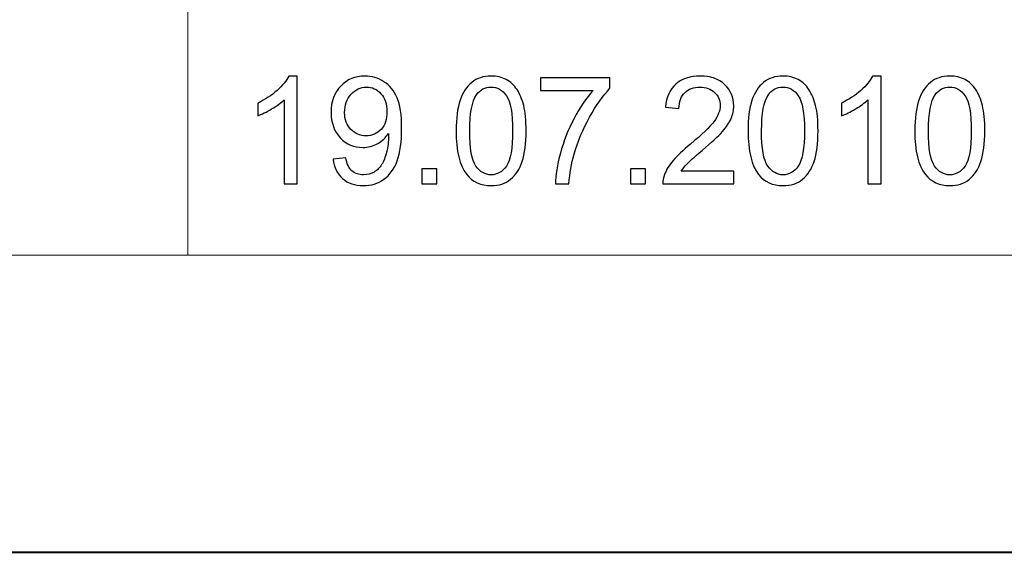
# Model space of a CAD drawing. Units: millimetres. Extents: x -148 to 148, y -105 to 105.
# Drawn here: x 56 to 79, y -105 to -92 of the extents above; entities that cross this region are included whole.
import ezdxf

# ---------------------------------------------------------------- set-up
doc = ezdxf.new("R2010")
doc.units = ezdxf.units.MM
doc.header["$MEASUREMENT"] = 0
doc.layers.add('Layer 1', color=7, linetype='Continuous')

msp = doc.modelspace()

# ---------------------------------------------------------------- linework, layer by layer
at = {"layer": 'Layer 1', "color": 7, "lineweight": 40}
msp.add_lwpolyline([(-148.5, -105), (148.5, -105), (148.5, 105), (-148.5, 105), (-148.5, -105)], close=True, dxfattribs=at)
at = {"layer": 'Layer 1', "color": 250, "lineweight": 15}
for points, knots in [([(141.5001, 85.0001), (141.5001, 85.0001), (141.5001, -98.0001), (141.5001, -98.0001), (141.5001, -98.0001), (141.5001, -98.0001), (-141.5001, -98.0001), (-141.5001, -98.0001), (-141.5001, -98.0001), (-141.5001, -98.0001), (-141.5001, 85.0001), (-141.5001, 85.0001), (-141.5001, 85.0001), (-141.5001, 85.0001), (141.5001, 85.0001), (141.5001, 85.0001)], [0, 0, 0, 0, 0.25, 0.25, 0.25, 0.25, 0.5, 0.5, 0.5, 0.5, 0.75, 0.75, 0.75, 0.75, 1, 1, 1, 1]), ([(141.5001, -68.694), (141.5001, -68.694), (-21.6408, -68.694), (-21.6408, -68.694), (-21.6408, -68.694), (-21.6408, -68.694), (-21.6408, -98.0001), (-21.6408, -98.0001)], [0, 0, 0, 0, 0.5, 0.5, 0.5, 0.5, 1, 1, 1, 1])]:
    msp.add_open_spline(points, degree=3, knots=knots, dxfattribs=at)
msp.add_open_spline([(60.2105, -98.0001), (60.2105, -98.0001), (60.2105, -68.694), (60.2105, -68.694)], degree=3, dxfattribs=at)
at = {"layer": 'Layer 1', "color": 51}
for points, knots in [([(62.7834, -96.3224), (62.7834, -96.3224), (62.4735, -96.3224), (62.4735, -96.3224), (62.4735, -96.3224), (62.4735, -96.3224), (62.4735, -94.3468), (62.4735, -94.3468), (62.4735, -94.3468), (62.3989, -94.418), (62.3013, -94.4891), (62.1802, -94.5603), (62.1802, -94.5603), (62.0584, -94.6314), (61.9497, -94.6849), (61.8532, -94.7202), (61.8532, -94.7202), (61.8532, -94.7202), (61.8532, -94.4209), (61.8532, -94.4209), (61.8532, -94.4209), (62.0267, -94.3392), (62.1784, -94.2404), (62.3083, -94.1246), (62.3083, -94.1246), (62.4377, -94.0082), (62.53, -93.8959), (62.5841, -93.7865), (62.5841, -93.7865), (62.5841, -93.7865), (62.7834, -93.7865), (62.7834, -93.7865), (62.7834, -93.7865), (62.7834, -93.7865), (62.7834, -96.3224), (62.7834, -96.3224)], [0, 0, 0, 0, 0.1111111, 0.1111111, 0.1111111, 0.1111111, 0.2222222, 0.2222222, 0.2222222, 0.2222222, 0.3333333, 0.3333333, 0.3333333, 0.3333333, 0.4444444, 0.4444444, 0.4444444, 0.4444444, 0.5555556, 0.5555556, 0.5555556, 0.5555556, 0.6666667, 0.6666667, 0.6666667, 0.6666667, 0.7777778, 0.7777778, 0.7777778, 0.7777778, 0.8888889, 0.8888889, 0.8888889, 0.8888889, 1, 1, 1, 1]), ([(63.6242, -95.7385), (63.6242, -95.7385), (63.9223, -95.7109), (63.9223, -95.7109), (63.9223, -95.7109), (63.9475, -95.8509), (63.9957, -95.9526), (64.0669, -96.0161), (64.0669, -96.0161), (64.138, -96.079), (64.2292, -96.1107), (64.3409, -96.1107), (64.3409, -96.1107), (64.4361, -96.1107), (64.5196, -96.089), (64.5914, -96.0449), (64.5914, -96.0449), (64.6631, -96.0014), (64.7219, -95.9432), (64.7677, -95.8703), (64.7677, -95.8703), (64.8142, -95.7973), (64.8524, -95.6986), (64.8836, -95.5751), (64.8836, -95.5751), (64.9142, -95.451), (64.93, -95.3246), (64.93, -95.1959), (64.93, -95.1959), (64.93, -95.1823), (64.9294, -95.1612), (64.9283, -95.1341), (64.9283, -95.1341), (64.8659, -95.2323), (64.7813, -95.3129), (64.6743, -95.374), (64.6743, -95.374), (64.5667, -95.4357), (64.4502, -95.4663), (64.3256, -95.4663), (64.3256, -95.4663), (64.1163, -95.4663), (63.9393, -95.3905), (63.7947, -95.2388), (63.7947, -95.2388), (63.65, -95.0871), (63.5777, -94.8878), (63.5777, -94.6396), (63.5777, -94.6396), (63.5777, -94.3833), (63.653, -94.1775), (63.8041, -94.0211), (63.8041, -94.0211), (63.9552, -93.8647), (64.1445, -93.7865), (64.372, -93.7865), (64.372, -93.7865), (64.5361, -93.7865), (64.686, -93.8312), (64.8224, -93.9194), (64.8224, -93.9194), (64.9582, -94.0076), (65.0617, -94.134), (65.1323, -94.2974), (65.1323, -94.2974), (65.2028, -94.4609), (65.2381, -94.6978), (65.2381, -95.0083), (65.2381, -95.0083), (65.2381, -95.3305), (65.2034, -95.5874), (65.1335, -95.7791), (65.1335, -95.7791), (65.0629, -95.9702), (64.9588, -96.1154), (64.8207, -96.2154), (64.8207, -96.2154), (64.6819, -96.3153), (64.5202, -96.3653), (64.3338, -96.3653), (64.3338, -96.3653), (64.1363, -96.3653), (63.9752, -96.3106), (63.8499, -96.2007), (63.8499, -96.2007), (63.7247, -96.0913), (63.6494, -95.9373), (63.6242, -95.7385)], [0, 0, 0, 0, 0.0454545, 0.0454545, 0.0454545, 0.0454545, 0.0909091, 0.0909091, 0.0909091, 0.0909091, 0.1363636, 0.1363636, 0.1363636, 0.1363636, 0.1818182, 0.1818182, 0.1818182, 0.1818182, 0.2272727, 0.2272727, 0.2272727, 0.2272727, 0.2727273, 0.2727273, 0.2727273, 0.2727273, 0.3181818, 0.3181818, 0.3181818, 0.3181818, 0.3636364, 0.3636364, 0.3636364, 0.3636364, 0.4090909, 0.4090909, 0.4090909, 0.4090909, 0.4545455, 0.4545455, 0.4545455, 0.4545455, 0.5, 0.5, 0.5, 0.5, 0.5454545, 0.5454545, 0.5454545, 0.5454545, 0.5909091, 0.5909091, 0.5909091, 0.5909091, 0.6363636, 0.6363636, 0.6363636, 0.6363636, 0.6818182, 0.6818182, 0.6818182, 0.6818182, 0.7272727, 0.7272727, 0.7272727, 0.7272727, 0.7727273, 0.7727273, 0.7727273, 0.7727273, 0.8181818, 0.8181818, 0.8181818, 0.8181818, 0.8636364, 0.8636364, 0.8636364, 0.8636364, 0.9090909, 0.9090909, 0.9090909, 0.9090909, 0.9545455, 0.9545455, 0.9545455, 0.9545455, 1, 1, 1, 1]), ([(66.5198, -95.0771), (66.5198, -94.7784), (66.5504, -94.5379), (66.6121, -94.3562), (66.6121, -94.3562), (66.6733, -94.174), (66.765, -94.0334), (66.8861, -93.9347), (66.8861, -93.9347), (67.0072, -93.8359), (67.1595, -93.7865), (67.343, -93.7865), (67.343, -93.7865), (67.4788, -93.7865), (67.5975, -93.8141), (67.6999, -93.8688), (67.6999, -93.8688), (67.8022, -93.9229), (67.8862, -94.0017), (67.9533, -94.1046), (67.9533, -94.1046), (68.0197, -94.2075), (68.072, -94.3327), (68.1097, -94.4803), (68.1097, -94.4803), (68.1479, -94.6279), (68.1667, -94.8266), (68.1667, -95.0771), (68.1667, -95.0771), (68.1667, -95.3734), (68.1361, -95.6121), (68.0756, -95.7944), (68.0756, -95.7944), (68.0144, -95.9767), (67.9233, -96.1172), (67.8022, -96.2166), (67.8022, -96.2166), (67.681, -96.3159), (67.5282, -96.3653), (67.343, -96.3653), (67.343, -96.3653), (67.0995, -96.3653), (66.9084, -96.2783), (66.7697, -96.1037), (66.7697, -96.1037), (66.6033, -95.8938), (66.5198, -95.551), (66.5198, -95.0771)], [0, 0, 0, 0, 0.0833333, 0.0833333, 0.0833333, 0.0833333, 0.1666667, 0.1666667, 0.1666667, 0.1666667, 0.25, 0.25, 0.25, 0.25, 0.3333333, 0.3333333, 0.3333333, 0.3333333, 0.4166667, 0.4166667, 0.4166667, 0.4166667, 0.5, 0.5, 0.5, 0.5, 0.5833333, 0.5833333, 0.5833333, 0.5833333, 0.6666667, 0.6666667, 0.6666667, 0.6666667, 0.75, 0.75, 0.75, 0.75, 0.8333333, 0.8333333, 0.8333333, 0.8333333, 0.9166667, 0.9166667, 0.9166667, 0.9166667, 1, 1, 1, 1]), ([(73.0537, -96.0243), (73.0537, -96.0243), (73.0537, -96.3224), (73.0537, -96.3224), (73.0537, -96.3224), (73.0537, -96.3224), (71.3845, -96.3224), (71.3845, -96.3224), (71.3845, -96.3224), (71.3822, -96.2477), (71.3939, -96.176), (71.4204, -96.1072), (71.4204, -96.1072), (71.4627, -95.9931), (71.5309, -95.8814), (71.6244, -95.7709), (71.6244, -95.7709), (71.7185, -95.6609), (71.8537, -95.5333), (72.0301, -95.3887), (72.0301, -95.3887), (72.3047, -95.1635), (72.4905, -94.9854), (72.5869, -94.8537), (72.5869, -94.8537), (72.6833, -94.7225), (72.7315, -94.5979), (72.7315, -94.4809), (72.7315, -94.4809), (72.7315, -94.358), (72.6874, -94.2545), (72.5998, -94.1699), (72.5998, -94.1699), (72.5116, -94.0858), (72.397, -94.0434), (72.2559, -94.0434), (72.2559, -94.0434), (72.1065, -94.0434), (71.9872, -94.0881), (71.8978, -94.1781), (71.8978, -94.1781), (71.8078, -94.2675), (71.7626, -94.3915), (71.7614, -94.5497), (71.7614, -94.5497), (71.7614, -94.5497), (71.4427, -94.5173), (71.4427, -94.5173), (71.4427, -94.5173), (71.4645, -94.2792), (71.5468, -94.0981), (71.6891, -93.9735), (71.6891, -93.9735), (71.8314, -93.8488), (72.023, -93.7865), (72.2629, -93.7865), (72.2629, -93.7865), (72.5052, -93.7865), (72.6969, -93.8541), (72.838, -93.9882), (72.838, -93.9882), (72.9797, -94.1228), (73.0502, -94.2892), (73.0502, -94.4879), (73.0502, -94.4879), (73.0502, -94.5891), (73.0296, -94.6884), (72.9879, -94.786), (72.9879, -94.786), (72.9467, -94.8836), (72.8779, -94.9865), (72.7821, -95.0941), (72.7821, -95.0941), (72.6863, -95.2023), (72.5269, -95.3505), (72.3041, -95.5386), (72.3041, -95.5386), (72.1183, -95.695), (71.9989, -95.8009), (71.946, -95.8567), (71.946, -95.8567), (71.8931, -95.912), (71.8496, -95.9679), (71.8149, -96.0243), (71.8149, -96.0243), (71.8149, -96.0243), (73.0537, -96.0243), (73.0537, -96.0243)], [0, 0, 0, 0, 0.0454545, 0.0454545, 0.0454545, 0.0454545, 0.0909091, 0.0909091, 0.0909091, 0.0909091, 0.1363636, 0.1363636, 0.1363636, 0.1363636, 0.1818182, 0.1818182, 0.1818182, 0.1818182, 0.2272727, 0.2272727, 0.2272727, 0.2272727, 0.2727273, 0.2727273, 0.2727273, 0.2727273, 0.3181818, 0.3181818, 0.3181818, 0.3181818, 0.3636364, 0.3636364, 0.3636364, 0.3636364, 0.4090909, 0.4090909, 0.4090909, 0.4090909, 0.4545455, 0.4545455, 0.4545455, 0.4545455, 0.5, 0.5, 0.5, 0.5, 0.5454545, 0.5454545, 0.5454545, 0.5454545, 0.5909091, 0.5909091, 0.5909091, 0.5909091, 0.6363636, 0.6363636, 0.6363636, 0.6363636, 0.6818182, 0.6818182, 0.6818182, 0.6818182, 0.7272727, 0.7272727, 0.7272727, 0.7272727, 0.7727273, 0.7727273, 0.7727273, 0.7727273, 0.8181818, 0.8181818, 0.8181818, 0.8181818, 0.8636364, 0.8636364, 0.8636364, 0.8636364, 0.9090909, 0.9090909, 0.9090909, 0.9090909, 0.9545455, 0.9545455, 0.9545455, 0.9545455, 1, 1, 1, 1]), ([(73.3859, -95.0771), (73.3859, -94.7784), (73.4165, -94.5379), (73.4782, -94.3562), (73.4782, -94.3562), (73.5394, -94.174), (73.6311, -94.0334), (73.7522, -93.9347), (73.7522, -93.9347), (73.8733, -93.8359), (74.0256, -93.7865), (74.2091, -93.7865), (74.2091, -93.7865), (74.3449, -93.7865), (74.4636, -93.8141), (74.566, -93.8688), (74.566, -93.8688), (74.6683, -93.9229), (74.7523, -94.0017), (74.8194, -94.1046), (74.8194, -94.1046), (74.8858, -94.2075), (74.9381, -94.3327), (74.9758, -94.4803), (74.9758, -94.4803), (75.014, -94.6279), (75.0328, -94.8266), (75.0328, -95.0771), (75.0328, -95.0771), (75.0328, -95.3734), (75.0022, -95.6121), (74.9417, -95.7944), (74.9417, -95.7944), (74.8805, -95.9767), (74.7894, -96.1172), (74.6683, -96.2166), (74.6683, -96.2166), (74.5471, -96.3159), (74.3943, -96.3653), (74.2091, -96.3653), (74.2091, -96.3653), (73.9656, -96.3653), (73.7745, -96.2783), (73.6358, -96.1037), (73.6358, -96.1037), (73.4694, -95.8938), (73.3859, -95.551), (73.3859, -95.0771)], [0, 0, 0, 0, 0.0833333, 0.0833333, 0.0833333, 0.0833333, 0.1666667, 0.1666667, 0.1666667, 0.1666667, 0.25, 0.25, 0.25, 0.25, 0.3333333, 0.3333333, 0.3333333, 0.3333333, 0.4166667, 0.4166667, 0.4166667, 0.4166667, 0.5, 0.5, 0.5, 0.5, 0.5833333, 0.5833333, 0.5833333, 0.5833333, 0.6666667, 0.6666667, 0.6666667, 0.6666667, 0.75, 0.75, 0.75, 0.75, 0.8333333, 0.8333333, 0.8333333, 0.8333333, 0.9166667, 0.9166667, 0.9166667, 0.9166667, 1, 1, 1, 1]), ([(76.5156, -96.3224), (76.5156, -96.3224), (76.2057, -96.3224), (76.2057, -96.3224), (76.2057, -96.3224), (76.2057, -96.3224), (76.2057, -94.3468), (76.2057, -94.3468), (76.2057, -94.3468), (76.1311, -94.418), (76.0335, -94.4891), (75.9124, -94.5603), (75.9124, -94.5603), (75.7906, -94.6314), (75.6819, -94.6849), (75.5854, -94.7202), (75.5854, -94.7202), (75.5854, -94.7202), (75.5854, -94.4209), (75.5854, -94.4209), (75.5854, -94.4209), (75.7589, -94.3392), (75.9106, -94.2404), (76.0405, -94.1246), (76.0405, -94.1246), (76.1699, -94.0082), (76.2622, -93.8959), (76.3163, -93.7865), (76.3163, -93.7865), (76.3163, -93.7865), (76.5156, -93.7865), (76.5156, -93.7865), (76.5156, -93.7865), (76.5156, -93.7865), (76.5156, -96.3224), (76.5156, -96.3224)], [0, 0, 0, 0, 0.1111111, 0.1111111, 0.1111111, 0.1111111, 0.2222222, 0.2222222, 0.2222222, 0.2222222, 0.3333333, 0.3333333, 0.3333333, 0.3333333, 0.4444444, 0.4444444, 0.4444444, 0.4444444, 0.5555556, 0.5555556, 0.5555556, 0.5555556, 0.6666667, 0.6666667, 0.6666667, 0.6666667, 0.7777778, 0.7777778, 0.7777778, 0.7777778, 0.8888889, 0.8888889, 0.8888889, 0.8888889, 1, 1, 1, 1]), ([(77.3099, -95.0771), (77.3099, -94.7784), (77.3405, -94.5379), (77.4022, -94.3562), (77.4022, -94.3562), (77.4634, -94.174), (77.5551, -94.0334), (77.6762, -93.9347), (77.6762, -93.9347), (77.7973, -93.8359), (77.9496, -93.7865), (78.1331, -93.7865), (78.1331, -93.7865), (78.2689, -93.7865), (78.3876, -93.8141), (78.49, -93.8688), (78.49, -93.8688), (78.5923, -93.9229), (78.6763, -94.0017), (78.7434, -94.1046), (78.7434, -94.1046), (78.8098, -94.2075), (78.8621, -94.3327), (78.8998, -94.4803), (78.8998, -94.4803), (78.938, -94.6279), (78.9568, -94.8266), (78.9568, -95.0771), (78.9568, -95.0771), (78.9568, -95.3734), (78.9262, -95.6121), (78.8657, -95.7944), (78.8657, -95.7944), (78.8045, -95.9767), (78.7134, -96.1172), (78.5923, -96.2166), (78.5923, -96.2166), (78.4711, -96.3159), (78.3183, -96.3653), (78.1331, -96.3653), (78.1331, -96.3653), (77.8896, -96.3653), (77.6985, -96.2783), (77.5598, -96.1037), (77.5598, -96.1037), (77.3934, -95.8938), (77.3099, -95.551), (77.3099, -95.0771)], [0, 0, 0, 0, 0.0833333, 0.0833333, 0.0833333, 0.0833333, 0.1666667, 0.1666667, 0.1666667, 0.1666667, 0.25, 0.25, 0.25, 0.25, 0.3333333, 0.3333333, 0.3333333, 0.3333333, 0.4166667, 0.4166667, 0.4166667, 0.4166667, 0.5, 0.5, 0.5, 0.5, 0.5833333, 0.5833333, 0.5833333, 0.5833333, 0.6666667, 0.6666667, 0.6666667, 0.6666667, 0.75, 0.75, 0.75, 0.75, 0.8333333, 0.8333333, 0.8333333, 0.8333333, 0.9166667, 0.9166667, 0.9166667, 0.9166667, 1, 1, 1, 1]), ([(68.5024, -94.1281), (68.5024, -94.1281), (68.5024, -93.83), (68.5024, -93.83), (68.5024, -93.83), (68.5024, -93.83), (70.1369, -93.83), (70.1369, -93.83), (70.1369, -93.83), (70.1369, -93.83), (70.1369, -94.0711), (70.1369, -94.0711), (70.1369, -94.0711), (69.9764, -94.2422), (69.8171, -94.4697), (69.6589, -94.7531), (69.6589, -94.7531), (69.5013, -95.0365), (69.379, -95.3287), (69.2932, -95.628), (69.2932, -95.628), (69.2309, -95.8397), (69.1915, -96.0708), (69.1744, -96.3224), (69.1744, -96.3224), (69.1744, -96.3224), (68.8558, -96.3224), (68.8558, -96.3224), (68.8558, -96.3224), (68.8593, -96.1237), (68.8981, -95.8838), (68.9728, -95.6021), (68.9728, -95.6021), (69.0474, -95.3211), (69.1544, -95.0495), (69.2938, -94.7884), (69.2938, -94.7884), (69.4337, -94.5273), (69.5819, -94.3069), (69.7395, -94.1281), (69.7395, -94.1281), (69.7395, -94.1281), (68.5024, -94.1281), (68.5024, -94.1281)], [0, 0, 0, 0, 0.0909091, 0.0909091, 0.0909091, 0.0909091, 0.1818182, 0.1818182, 0.1818182, 0.1818182, 0.2727273, 0.2727273, 0.2727273, 0.2727273, 0.3636364, 0.3636364, 0.3636364, 0.3636364, 0.4545455, 0.4545455, 0.4545455, 0.4545455, 0.5454545, 0.5454545, 0.5454545, 0.5454545, 0.6363636, 0.6363636, 0.6363636, 0.6363636, 0.7272727, 0.7272727, 0.7272727, 0.7272727, 0.8181818, 0.8181818, 0.8181818, 0.8181818, 0.9090909, 0.9090909, 0.9090909, 0.9090909, 1, 1, 1, 1]), ([(64.8936, -94.6238), (64.8936, -94.4462), (64.8465, -94.3045), (64.7519, -94.2004), (64.7519, -94.2004), (64.6566, -94.0958), (64.5431, -94.0434), (64.4097, -94.0434), (64.4097, -94.0434), (64.2721, -94.0434), (64.1521, -94.0999), (64.0498, -94.2122), (64.0498, -94.2122), (63.9475, -94.3251), (63.8964, -94.4709), (63.8964, -94.6496), (63.8964, -94.6496), (63.8964, -94.8107), (63.9452, -94.9413), (64.0422, -95.0418), (64.0422, -95.0418), (64.1392, -95.1424), (64.2586, -95.1923), (64.4009, -95.1923), (64.4009, -95.1923), (64.5449, -95.1923), (64.6625, -95.1424), (64.7548, -95.0418), (64.7548, -95.0418), (64.8477, -94.9413), (64.8936, -94.8019), (64.8936, -94.6238)], [0, 0, 0, 0, 0.125, 0.125, 0.125, 0.125, 0.25, 0.25, 0.25, 0.25, 0.375, 0.375, 0.375, 0.375, 0.5, 0.5, 0.5, 0.5, 0.625, 0.625, 0.625, 0.625, 0.75, 0.75, 0.75, 0.75, 0.875, 0.875, 0.875, 0.875, 1, 1, 1, 1]), ([(66.8385, -95.0771), (66.8385, -95.4916), (66.8873, -95.7674), (66.9843, -95.9049), (66.9843, -95.9049), (67.0813, -96.0419), (67.2007, -96.1107), (67.343, -96.1107), (67.343, -96.1107), (67.4858, -96.1107), (67.6052, -96.0414), (67.7022, -95.9038), (67.7022, -95.9038), (67.7992, -95.7662), (67.848, -95.4904), (67.848, -95.0771), (67.848, -95.0771), (67.848, -94.6614), (67.7992, -94.385), (67.7022, -94.2486), (67.7022, -94.2486), (67.6052, -94.1116), (67.4847, -94.0434), (67.34, -94.0434), (67.34, -94.0434), (67.1971, -94.0434), (67.0837, -94.104), (66.9984, -94.2245), (66.9984, -94.2245), (66.892, -94.378), (66.8385, -94.6626), (66.8385, -95.0771)], [0, 0, 0, 0, 0.125, 0.125, 0.125, 0.125, 0.25, 0.25, 0.25, 0.25, 0.375, 0.375, 0.375, 0.375, 0.5, 0.5, 0.5, 0.5, 0.625, 0.625, 0.625, 0.625, 0.75, 0.75, 0.75, 0.75, 0.875, 0.875, 0.875, 0.875, 1, 1, 1, 1]), ([(73.7046, -95.0771), (73.7046, -95.4916), (73.7534, -95.7674), (73.8504, -95.9049), (73.8504, -95.9049), (73.9474, -96.0419), (74.0668, -96.1107), (74.2091, -96.1107), (74.2091, -96.1107), (74.3519, -96.1107), (74.4713, -96.0414), (74.5683, -95.9038), (74.5683, -95.9038), (74.6653, -95.7662), (74.7141, -95.4904), (74.7141, -95.0771), (74.7141, -95.0771), (74.7141, -94.6614), (74.6653, -94.385), (74.5683, -94.2486), (74.5683, -94.2486), (74.4713, -94.1116), (74.3508, -94.0434), (74.2061, -94.0434), (74.2061, -94.0434), (74.0632, -94.0434), (73.9498, -94.104), (73.8645, -94.2245), (73.8645, -94.2245), (73.7581, -94.378), (73.7046, -94.6626), (73.7046, -95.0771)], [0, 0, 0, 0, 0.125, 0.125, 0.125, 0.125, 0.25, 0.25, 0.25, 0.25, 0.375, 0.375, 0.375, 0.375, 0.5, 0.5, 0.5, 0.5, 0.625, 0.625, 0.625, 0.625, 0.75, 0.75, 0.75, 0.75, 0.875, 0.875, 0.875, 0.875, 1, 1, 1, 1]), ([(77.6286, -95.0771), (77.6286, -95.4916), (77.6774, -95.7674), (77.7744, -95.9049), (77.7744, -95.9049), (77.8714, -96.0419), (77.9908, -96.1107), (78.1331, -96.1107), (78.1331, -96.1107), (78.2759, -96.1107), (78.3953, -96.0414), (78.4923, -95.9038), (78.4923, -95.9038), (78.5893, -95.7662), (78.6381, -95.4904), (78.6381, -95.0771), (78.6381, -95.0771), (78.6381, -94.6614), (78.5893, -94.385), (78.4923, -94.2486), (78.4923, -94.2486), (78.3953, -94.1116), (78.2748, -94.0434), (78.1301, -94.0434), (78.1301, -94.0434), (77.9872, -94.0434), (77.8738, -94.104), (77.7885, -94.2245), (77.7885, -94.2245), (77.6821, -94.378), (77.6286, -94.6626), (77.6286, -95.0771)], [0, 0, 0, 0, 0.125, 0.125, 0.125, 0.125, 0.25, 0.25, 0.25, 0.25, 0.375, 0.375, 0.375, 0.375, 0.5, 0.5, 0.5, 0.5, 0.625, 0.625, 0.625, 0.625, 0.75, 0.75, 0.75, 0.75, 0.875, 0.875, 0.875, 0.875, 1, 1, 1, 1]), ([(65.7137, -96.3224), (65.7137, -96.3224), (65.7137, -95.969), (65.7137, -95.969), (65.7137, -95.969), (65.7137, -95.969), (66.0671, -95.969), (66.0671, -95.969), (66.0671, -95.969), (66.0671, -95.969), (66.0671, -96.3224), (66.0671, -96.3224), (66.0671, -96.3224), (66.0671, -96.3224), (65.7137, -96.3224), (65.7137, -96.3224)], [0, 0, 0, 0, 0.25, 0.25, 0.25, 0.25, 0.5, 0.5, 0.5, 0.5, 0.75, 0.75, 0.75, 0.75, 1, 1, 1, 1]), ([(70.6178, -96.3224), (70.6178, -96.3224), (70.6178, -95.969), (70.6178, -95.969), (70.6178, -95.969), (70.6178, -95.969), (70.9712, -95.969), (70.9712, -95.969), (70.9712, -95.969), (70.9712, -95.969), (70.9712, -96.3224), (70.9712, -96.3224), (70.9712, -96.3224), (70.9712, -96.3224), (70.6178, -96.3224), (70.6178, -96.3224)], [0, 0, 0, 0, 0.25, 0.25, 0.25, 0.25, 0.5, 0.5, 0.5, 0.5, 0.75, 0.75, 0.75, 0.75, 1, 1, 1, 1])]:
    msp.add_open_spline(points, degree=3, knots=knots, dxfattribs=at)

doc.saveas('drawing.dxf')
